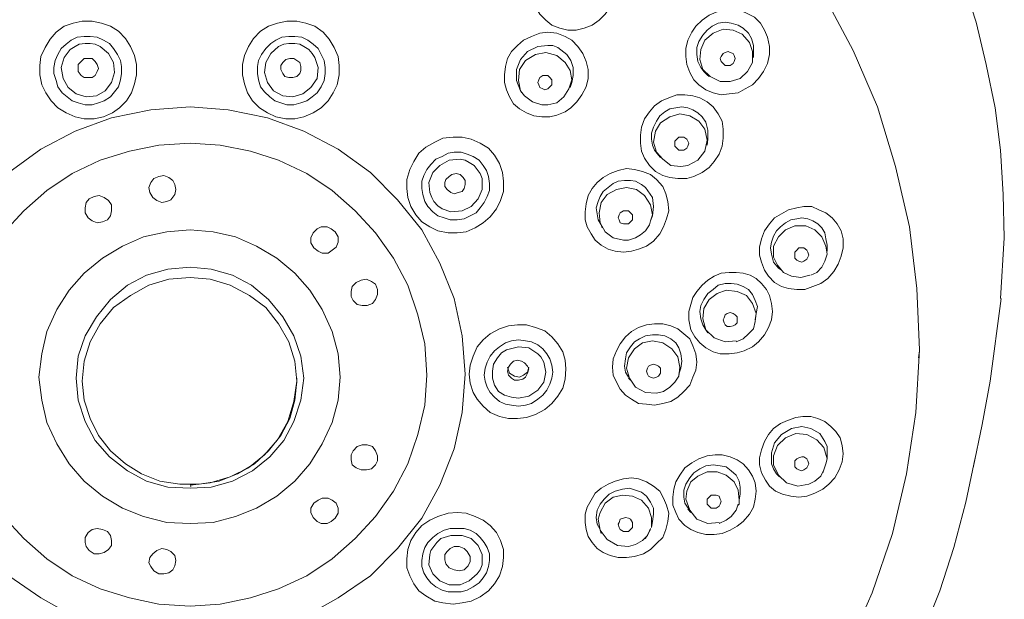
# Model space of a CAD drawing. Units: inches. Extents: x -153 to 1055, y -491 to 381.
# Drawn here: x 84 to 132, y 259 to 288 of the extents above; entities that cross this region are included whole.
import ezdxf

# ---------------------------------------------------------------- set-up
doc = ezdxf.new("R2010")
doc.units = ezdxf.units.IN
doc.header["$MEASUREMENT"] = 0
doc.layers.add('图层 1', color=7, linetype='Continuous')

msp = doc.modelspace()

# ---------------------------------------------------------------- linework, layer by layer
at = {"layer": '图层 1', "color": 7, "lineweight": 9}
for points in [[(128.068, 293.343), (129.005, 291.469), (129.795, 289.444), (130.439, 287.419), (130.931, 285.337), (131.375, 283.218), (131.626, 281.145), (131.768, 278.969), (131.82, 276.849)], [(111.735, 291.015), (111.338, 291.166), (110.941, 291.223), (110.553, 291.223), (110.155, 291.119), (109.805, 290.968), (109.464, 290.722), (109.171, 290.428), (108.972, 290.078), (108.774, 289.737), (108.67, 289.34), (108.67, 288.943), (108.722, 288.498), (108.868, 288.157), (109.067, 287.807), (109.365, 287.514), (109.663, 287.268)], [(109.663, 287.268), (110.051, 287.116), (110.449, 287.022), (110.846, 287.022), (111.243, 287.116), (111.636, 287.268), (111.981, 287.514), (112.275, 287.807), (112.521, 288.157), (112.672, 288.555), (112.767, 288.943), (112.767, 289.34), (112.72, 289.785), (112.573, 290.135), (112.322, 290.532), (112.076, 290.769), (111.735, 291.015)], [(122.987, 288.744), (124.416, 286.028), (125.603, 283.265), (126.488, 280.35), (127.179, 277.389), (127.529, 274.379), (127.671, 271.37), (127.482, 268.304), (127.032, 265.295), (126.346, 262.381), (125.352, 259.466), (124.122, 256.703)], [(119.187, 287.864), (118.842, 288.015), (118.445, 288.063), (118.052, 288.015), (117.706, 287.911), (117.361, 287.76), (117.016, 287.514), (116.722, 287.22), (116.524, 286.927), (116.325, 286.53), (116.226, 286.132), (116.226, 285.735), (116.273, 285.337), (116.42, 284.949), (116.618, 284.599), (116.864, 284.353), (117.21, 284.107)], [(117.21, 284.107), (117.555, 283.956), (117.953, 283.861), (118.345, 283.908), (118.79, 283.956), (119.135, 284.154), (119.481, 284.353), (119.779, 284.656), (120.025, 284.997), (120.224, 285.385), (120.318, 285.839), (120.318, 286.227), (120.224, 286.681), (120.072, 287.022), (119.878, 287.362), (119.58, 287.665), (119.187, 287.864)], [(89.233, 285.791), (89.034, 286.227), (88.788, 286.624), (88.438, 286.974), (88.05, 287.22), (87.605, 287.362), (87.156, 287.466), (86.664, 287.466), (86.224, 287.362), (85.779, 287.22), (85.382, 286.927), (85.088, 286.577), (84.842, 286.179), (84.644, 285.735), (84.591, 285.29), (84.591, 284.845), (84.691, 284.353)], [(99.15, 284.353), (99.245, 284.845), (99.245, 285.29), (99.197, 285.735), (98.999, 286.179), (98.753, 286.577), (98.459, 286.927), (98.062, 287.22), (97.617, 287.362), (97.172, 287.466), (96.685, 287.466), (96.235, 287.362), (95.795, 287.22), (95.398, 286.974), (95.053, 286.624), (94.807, 286.227), (94.608, 285.791)], [(119.533, 285.933), (119.533, 286.274), (119.433, 286.624), (119.287, 286.87), (119.036, 287.116), (118.79, 287.268), (118.445, 287.362), (118.151, 287.419), (117.801, 287.362), (117.508, 287.22), (117.262, 287.022), (117.063, 286.776), (116.864, 286.473), (116.77, 286.179), (116.77, 285.839), (116.817, 285.489), (116.964, 285.195)], [(110.6, 283.218), (110.893, 283.52), (111.139, 283.861), (111.338, 284.249), (111.442, 284.656), (111.442, 285.091), (111.338, 285.489), (111.187, 285.886), (110.941, 286.227), (110.647, 286.53), (110.307, 286.719), (109.909, 286.87), (109.464, 286.927), (109.067, 286.87), (108.67, 286.719), (108.282, 286.53), (107.983, 286.274)], [(119.334, 286.425), (118.989, 286.823), (118.544, 287.022), (118.052, 287.069), (117.555, 286.87), (117.158, 286.53), (116.964, 286.075), (116.916, 285.593), (117.063, 285.091)], [(88.537, 285.545), (88.391, 285.839), (88.192, 286.132), (87.993, 286.378), (87.7, 286.53), (87.402, 286.681), (87.057, 286.719), (86.763, 286.719), (86.413, 286.681), (86.12, 286.53), (85.874, 286.331), (85.628, 286.132), (85.476, 285.839), (85.334, 285.545), (85.278, 285.195), (85.278, 284.902), (85.382, 284.552)], [(98.506, 284.552), (98.554, 284.902), (98.554, 285.195), (98.506, 285.545), (98.36, 285.839), (98.213, 286.132), (97.967, 286.331), (97.721, 286.53), (97.418, 286.681), (97.078, 286.719), (96.784, 286.719), (96.434, 286.681), (96.141, 286.53), (95.895, 286.378), (95.649, 286.132), (95.45, 285.839), (95.299, 285.545)], [(117.063, 285.091), (117.408, 284.751), (117.905, 284.505), (118.397, 284.505), (118.889, 284.656), (119.239, 284.997), (119.481, 285.441), (119.481, 285.981), (119.334, 286.425)], [(88.192, 285.441), (87.946, 285.886), (87.549, 286.227), (87.303, 286.331), (87.057, 286.378), (86.81, 286.378), (86.517, 286.331), (86.318, 286.227), (86.072, 286.075), (85.921, 285.886), (85.779, 285.687), (85.628, 285.195), (85.727, 284.656)], [(98.166, 284.656), (98.213, 285.195), (98.062, 285.687), (97.92, 285.886), (97.768, 286.075), (97.522, 286.227), (97.324, 286.331), (97.078, 286.378), (96.784, 286.378), (96.534, 286.331), (96.283, 286.227), (95.895, 285.886), (95.649, 285.441)], [(107.983, 286.274), (107.685, 285.981), (107.487, 285.64), (107.392, 285.243), (107.34, 284.845), (107.34, 284.457), (107.439, 284.107), (107.591, 283.757), (107.785, 283.416), (108.083, 283.17), (108.423, 282.972), (108.774, 282.83), (109.171, 282.773), (109.559, 282.773), (109.909, 282.867), (110.307, 283.019), (110.6, 283.218)], [(110.401, 285.839), (109.956, 286.179), (109.71, 286.274), (109.464, 286.274), (108.972, 286.227), (108.476, 285.981), (108.13, 285.593), (107.931, 285.091), (107.931, 284.552), (108.13, 284.06)], [(110.307, 285.441), (109.909, 285.791), (109.365, 285.933), (108.868, 285.839), (108.376, 285.545), (108.083, 285.091), (108.036, 284.552), (108.13, 284.06)], [(118.293, 285.981), (118.397, 285.933), (118.544, 285.886), (118.596, 285.791), (118.643, 285.64), (118.596, 285.489), (118.544, 285.385), (118.397, 285.29), (118.293, 285.29), (118.151, 285.29), (118.052, 285.385), (117.953, 285.489), (117.905, 285.64), (117.953, 285.735), (118.052, 285.886), (118.151, 285.933), (118.293, 285.981), (118.293, 285.981)], [(119.533, 285.687), (119.533, 285.933)], [(84.691, 284.353), (84.89, 283.956), (85.136, 283.568), (85.476, 283.218), (85.874, 282.972), (86.318, 282.773), (86.763, 282.678), (87.255, 282.678), (87.7, 282.773), (88.145, 282.972), (88.49, 283.218), (88.836, 283.568), (89.082, 283.956), (89.233, 284.4), (89.328, 284.845), (89.328, 285.337), (89.233, 285.791)], [(85.382, 284.552), (85.476, 284.249), (85.675, 283.956), (85.921, 283.757), (86.167, 283.568), (86.47, 283.464), (86.81, 283.369), (87.156, 283.369), (87.454, 283.464), (87.747, 283.568), (88.05, 283.757), (88.244, 284.003), (88.438, 284.249), (88.537, 284.599), (88.59, 284.902), (88.59, 285.243), (88.537, 285.545)], [(87.454, 285.148), (87.402, 285.337), (87.303, 285.489), (87.156, 285.64), (86.962, 285.64), (86.763, 285.64), (86.612, 285.489), (86.47, 285.337), (86.47, 285.148)], [(94.608, 285.791), (94.513, 285.337), (94.513, 284.845), (94.608, 284.4), (94.759, 283.956), (95.005, 283.568), (95.351, 283.218), (95.743, 282.972), (96.141, 282.773), (96.633, 282.678), (97.078, 282.678), (97.522, 282.773), (97.967, 282.972), (98.36, 283.218), (98.705, 283.568), (98.951, 283.956), (99.15, 284.353)], [(95.299, 285.545), (95.251, 285.243), (95.251, 284.902), (95.299, 284.599), (95.398, 284.249), (95.597, 284.003), (95.847, 283.757), (96.089, 283.568), (96.387, 283.464), (96.685, 283.369), (97.03, 283.369), (97.371, 283.464), (97.664, 283.568), (97.92, 283.757), (98.166, 283.956), (98.36, 284.249), (98.506, 284.552)], [(97.324, 284.902), (97.371, 285.044), (97.371, 285.243), (97.324, 285.441), (97.172, 285.545), (97.03, 285.64), (96.832, 285.64), (96.633, 285.593), (96.481, 285.441)], [(110.647, 284.457), (110.699, 284.798), (110.699, 285.195), (110.6, 285.545), (110.401, 285.839)], [(85.727, 284.656), (85.973, 284.211), (86.366, 283.908), (86.858, 283.757), (87.359, 283.814), (87.795, 284.06), (88.097, 284.457), (88.244, 284.949), (88.192, 285.441)], [(86.47, 285.148), (86.47, 284.997), (86.612, 284.798), (86.763, 284.703), (86.962, 284.703), (87.156, 284.703), (87.303, 284.798), (87.402, 284.997), (87.454, 285.148)], [(95.649, 285.441), (95.597, 284.949), (95.743, 284.457), (96.037, 284.06), (96.481, 283.814), (96.978, 283.757), (97.475, 283.908), (97.868, 284.211), (98.166, 284.656)], [(96.481, 285.441), (96.387, 285.29), (96.387, 285.091), (96.481, 284.902), (96.586, 284.751), (96.784, 284.703), (96.978, 284.703), (97.172, 284.751), (97.324, 284.902)], [(109.464, 283.369), (109.909, 283.464), (110.25, 283.757), (110.501, 284.154), (110.647, 284.599), (110.553, 285.044)], [(110.307, 285.441), (110.553, 285.044)], [(116.964, 285.195), (117.11, 284.997), (117.262, 284.845)], [(109.318, 284.798), (109.464, 284.798), (109.559, 284.703), (109.663, 284.599), (109.663, 284.457), (109.663, 284.353), (109.559, 284.249), (109.464, 284.154), (109.318, 284.107), (109.218, 284.154), (109.067, 284.211), (109.02, 284.353), (108.972, 284.457), (109.02, 284.599), (109.067, 284.703), (109.218, 284.798), (109.318, 284.798), (109.318, 284.798)], [(109.365, 284.798), (109.218, 284.798)], [(117.262, 284.845), (117.361, 284.751)], [(108.329, 283.814), (108.13, 284.06)], [(108.13, 284.06), (108.177, 283.956)], [(110.553, 284.211), (110.647, 284.457)], [(109.171, 283.369), (108.722, 283.52), (108.329, 283.814)], [(117.555, 283.265), (117.262, 283.52), (116.916, 283.71), (116.571, 283.814), (116.174, 283.861), (115.781, 283.861), (115.388, 283.71), (115.038, 283.568), (114.693, 283.322), (114.451, 283.019), (114.205, 282.678), (114.054, 282.281), (114.007, 281.883), (114.007, 281.486), (114.054, 281.098), (114.205, 280.748), (114.451, 280.398)], [(105.419, 270.178), (105.272, 272.061), (104.875, 273.887), (104.184, 275.61), (103.295, 277.247), (102.112, 278.723), (100.778, 280.057), (99.197, 281.193), (97.522, 282.082), (95.743, 282.726), (93.818, 283.123), (91.944, 283.265), (90.018, 283.123), (88.097, 282.726), (86.318, 282.082), (84.644, 281.193), (83.063, 280.057), (81.729, 278.723), (80.546, 277.247), (79.657, 275.61), (78.966, 273.887), (78.568, 272.061), (78.422, 270.178)], [(109.171, 283.369), (109.464, 283.369)], [(114.451, 280.398), (114.745, 280.104), (115.09, 279.906), (115.435, 279.811), (115.828, 279.764), (116.273, 279.764), (116.618, 279.858), (117.016, 280.057), (117.361, 280.303), (117.607, 280.596), (117.853, 280.947), (118, 281.344), (118.052, 281.732), (118.052, 282.177), (118, 282.574), (117.801, 282.924), (117.555, 283.265)], [(117.21, 282.527), (117.016, 282.773), (116.817, 282.972), (116.571, 283.123), (116.325, 283.218), (116.032, 283.265), (115.729, 283.218), (115.435, 283.17), (115.189, 283.019), (114.943, 282.83), (114.792, 282.574), (114.645, 282.281), (114.546, 281.987), (114.546, 281.685), (114.593, 281.391), (114.693, 281.145), (114.891, 280.899)], [(117.158, 282.177), (116.864, 282.574), (116.42, 282.83), (115.927, 282.924), (115.435, 282.773), (114.991, 282.48), (114.745, 282.082), (114.645, 281.543), (114.792, 281.051)], [(116.325, 280.398), (116.817, 280.653), (117.158, 281.098), (117.262, 281.637), (117.158, 282.177)], [(117.309, 281.685), (117.309, 282.129), (117.21, 282.527)], [(106.304, 277.587), (106.649, 277.881), (106.947, 278.278), (107.146, 278.675), (107.288, 279.12), (107.288, 279.622), (107.241, 280.057), (107.094, 280.502), (106.848, 280.899), (106.555, 281.24), (106.152, 281.486), (105.712, 281.685), (105.272, 281.789), (104.823, 281.789), (104.331, 281.732), (103.938, 281.543), (103.493, 281.297)], [(116.032, 281.789), (116.126, 281.789), (116.273, 281.685), (116.325, 281.59), (116.372, 281.486), (116.325, 281.344), (116.273, 281.24), (116.126, 281.145), (116.032, 281.145), (115.88, 281.145), (115.781, 281.24), (115.681, 281.344), (115.681, 281.439), (115.681, 281.59), (115.781, 281.685), (115.88, 281.789), (116.032, 281.789), (116.032, 281.789)], [(115.975, 281.789), (115.88, 281.789)], [(117.262, 281.391), (117.309, 281.685)], [(103.541, 270.131), (103.441, 271.664), (103.096, 273.092), (102.604, 274.531), (101.913, 275.856), (101.024, 277.095), (100.039, 278.183), (98.904, 279.168), (97.664, 280.01), (96.283, 280.653), (94.901, 281.098), (93.425, 281.391), (91.944, 281.486), (90.416, 281.391), (88.982, 281.098), (87.549, 280.653), (86.167, 280.01), (84.937, 279.168), (83.801, 278.183), (82.812, 277.095)], [(103.493, 281.297), (103.148, 281.003), (102.897, 280.596), (102.703, 280.208), (102.557, 279.707), (102.557, 279.272), (102.604, 278.827), (102.755, 278.382), (102.997, 277.985), (103.295, 277.635), (103.683, 277.389), (104.085, 277.19), (104.582, 277.095), (105.022, 277.095), (105.466, 277.142), (105.906, 277.341), (106.304, 277.587)], [(103.985, 280.701), (103.739, 280.454), (103.541, 280.208), (103.389, 279.906), (103.295, 279.622), (103.295, 279.272), (103.342, 278.969), (103.441, 278.628), (103.593, 278.382), (103.839, 278.136), (104.085, 277.937), (104.383, 277.833), (104.676, 277.739), (105.022, 277.739), (105.367, 277.786), (105.66, 277.937), (105.958, 278.079)], [(105.958, 278.079), (106.152, 278.325), (106.351, 278.581), (106.503, 278.874), (106.602, 279.168), (106.602, 279.518), (106.555, 279.858), (106.455, 280.152), (106.304, 280.398), (106.11, 280.653), (105.812, 280.842), (105.514, 280.947), (105.22, 281.051), (104.875, 281.051), (104.582, 281.003), (104.284, 280.842), (103.985, 280.701)], [(105.712, 278.382), (106.058, 278.77), (106.257, 279.215), (106.257, 279.518), (106.257, 279.764), (106.152, 280.01), (106.01, 280.208), (105.859, 280.398), (105.613, 280.549), (105.419, 280.653), (105.168, 280.701), (104.629, 280.653), (104.184, 280.398)], [(114.792, 281.051), (115.09, 280.701), (115.483, 280.398), (115.975, 280.35)], [(114.891, 280.899), (114.991, 280.795)], [(104.184, 280.398), (103.839, 280.057), (103.64, 279.565), (103.683, 279.073), (103.787, 278.827), (103.891, 278.628), (104.085, 278.429), (104.284, 278.278), (104.724, 278.136), (105.272, 278.183), (105.712, 278.382)], [(113.902, 276.3), (114.3, 276.452), (114.645, 276.698), (114.943, 277.048), (115.137, 277.389), (115.284, 277.786), (115.388, 278.183), (115.341, 278.628), (115.237, 279.016), (115.09, 279.366), (114.792, 279.707), (114.499, 279.962), (114.101, 280.104), (113.708, 280.208), (113.316, 280.256), (112.918, 280.152), (112.521, 280.01)], [(115.975, 280.35), (116.325, 280.398)], [(91.206, 279.461), (91.107, 279.66), (90.908, 279.811), (90.662, 279.906), (90.416, 279.858), (90.17, 279.764), (90.018, 279.565), (89.919, 279.319), (89.971, 279.073)], [(104.771, 279.962), (104.629, 279.858), (104.478, 279.707), (104.43, 279.565), (104.43, 279.366), (104.53, 279.215), (104.724, 279.073), (104.875, 279.016), (105.074, 279.073)], [(105.074, 279.073), (105.272, 279.12), (105.367, 279.272), (105.419, 279.461), (105.419, 279.66), (105.32, 279.811), (105.168, 279.962), (104.974, 280.01), (104.771, 279.962)], [(112.521, 280.01), (112.175, 279.811), (111.877, 279.565), (111.636, 279.272), (111.442, 278.922), (111.338, 278.524), (111.291, 278.136), (111.291, 277.739), (111.385, 277.389), (111.584, 277.048), (111.783, 276.745), (112.076, 276.499), (112.426, 276.3), (112.767, 276.206), (113.164, 276.158), (113.557, 276.206), (113.902, 276.3)], [(89.971, 279.073), (90.122, 278.827), (90.316, 278.675), (90.567, 278.581), (90.813, 278.628), (91.003, 278.723), (91.206, 278.969), (91.253, 279.215), (91.206, 279.461)], [(114.593, 278.827), (114.253, 279.319), (114.054, 279.461), (113.76, 279.622), (113.514, 279.66), (113.216, 279.66), (112.918, 279.622), (112.672, 279.518), (112.426, 279.319), (112.175, 279.12), (112.029, 278.874), (111.934, 278.628), (111.83, 278.325), (111.877, 278.032), (111.934, 277.739), (112.076, 277.493)], [(114.499, 278.477), (114.205, 278.922), (113.808, 279.215), (113.316, 279.319), (112.824, 279.215), (112.374, 278.969), (112.076, 278.581), (111.981, 278.079), (112.029, 277.587)], [(88.097, 278.477), (87.946, 278.675), (87.747, 278.827), (87.501, 278.922), (87.255, 278.874), (87.009, 278.77), (86.858, 278.581), (86.81, 278.325), (86.81, 278.079)], [(114.593, 277.937), (114.645, 278.382), (114.593, 278.827)], [(86.81, 278.079), (86.962, 277.833), (87.156, 277.691), (87.402, 277.587), (87.653, 277.635), (87.899, 277.739), (88.05, 277.937), (88.097, 278.183), (88.097, 278.477)], [(114.499, 278.477), (114.593, 277.985), (114.499, 277.691)], [(123.384, 277.833), (123.086, 278.079), (122.741, 278.231), (122.391, 278.382), (121.998, 278.382), (121.652, 278.325), (121.26, 278.231), (120.914, 278.032), (120.569, 277.833), (120.318, 277.54), (120.072, 277.19), (119.926, 276.802), (119.826, 276.404), (119.826, 276.007), (119.926, 275.666), (120.072, 275.269), (120.271, 274.976)], [(113.264, 278.183), (113.41, 278.183), (113.514, 278.079), (113.609, 277.985), (113.609, 277.833), (113.609, 277.739), (113.514, 277.635), (113.41, 277.54), (113.264, 277.54), (113.164, 277.54), (113.013, 277.587), (112.966, 277.739), (112.918, 277.833), (112.966, 277.985), (113.013, 278.079), (113.164, 278.183), (113.264, 278.183), (113.264, 278.183)], [(114.499, 277.691), (114.593, 277.937)], [(120.271, 274.976), (120.569, 274.673), (120.914, 274.474), (121.26, 274.379), (121.652, 274.332), (122.05, 274.332), (122.438, 274.474), (122.835, 274.625), (123.185, 274.871), (123.479, 275.212), (123.677, 275.562), (123.824, 275.96), (123.924, 276.357), (123.924, 276.802), (123.824, 277.19), (123.63, 277.54), (123.384, 277.833)], [(123.138, 276.499), (123.086, 276.802), (123.034, 277.095), (122.883, 277.341), (122.693, 277.54), (122.438, 277.691), (122.192, 277.786), (121.898, 277.833), (121.652, 277.786), (121.359, 277.739), (121.113, 277.587), (120.862, 277.389), (120.668, 277.19), (120.517, 276.944), (120.422, 276.65), (120.37, 276.357), (120.422, 276.054)], [(98.166, 277.294), (97.967, 277.095), (97.868, 276.849), (97.868, 276.603), (98.014, 276.357), (98.213, 276.206), (98.412, 276.111), (98.705, 276.111), (98.904, 276.253)], [(98.904, 276.253), (99.103, 276.404), (99.197, 276.65), (99.197, 276.896), (99.055, 277.142), (98.857, 277.294), (98.658, 277.389), (98.36, 277.389), (98.166, 277.294)], [(112.029, 277.587), (112.275, 277.142), (112.672, 276.849), (113.164, 276.745)], [(112.076, 277.493), (112.133, 277.341)], [(113.41, 276.745), (113.76, 276.849), (114.007, 277.001), (114.253, 277.19), (114.451, 277.493)], [(114.499, 277.691), (114.451, 277.493)], [(123.086, 276.452), (122.883, 276.896), (122.542, 277.247), (122.097, 277.445), (121.558, 277.445), (121.113, 277.247), (120.763, 276.896), (120.517, 276.452), (120.517, 275.912)], [(99.297, 270.036), (99.197, 271.171), (98.904, 272.26), (98.412, 273.338), (97.816, 274.285), (97.078, 275.117), (96.188, 275.856), (95.204, 276.452), (94.168, 276.896), (93.08, 277.142), (91.944, 277.247), (90.813, 277.142), (89.673, 276.896), (88.637, 276.452), (87.653, 275.856), (86.763, 275.117), (86.025, 274.285), (85.429, 273.338), (84.937, 272.26), (84.691, 271.171), (84.544, 270.036)], [(131.626, 273.887), (131.82, 276.849)], [(113.164, 276.745), (113.41, 276.745)], [(121.898, 276.357), (121.998, 276.357), (122.145, 276.253), (122.192, 276.158), (122.249, 276.007), (122.192, 275.912), (122.145, 275.808), (121.998, 275.714), (121.898, 275.666), (121.752, 275.714), (121.652, 275.761), (121.558, 275.856), (121.558, 276.007), (121.558, 276.158), (121.652, 276.253), (121.752, 276.357), (121.898, 276.357), (121.898, 276.357)], [(123.086, 276.452), (123.138, 276.054)], [(123.138, 276.206), (123.138, 276.499)], [(120.422, 276.054), (120.517, 275.666), (120.763, 275.363)], [(120.517, 275.912), (120.716, 275.515), (121.009, 275.165), (121.406, 274.976), (121.851, 274.919), (122.296, 275.023)], [(122.343, 275.023), (122.637, 275.165), (122.883, 275.42), (123.034, 275.714), (123.138, 276.054)], [(97.522, 269.989), (97.371, 271.067), (97.03, 272.061), (96.481, 272.988), (95.795, 273.831), (94.958, 274.531), (94.016, 275.023), (92.98, 275.316), (91.944, 275.42), (90.861, 275.316), (89.82, 275.023), (88.883, 274.531), (88.05, 273.831), (87.359, 272.988), (86.81, 272.061), (86.47, 271.067), (86.366, 269.989)], [(120.763, 275.363), (120.914, 275.269)], [(97.172, 269.837), (97.078, 270.821), (96.784, 271.758), (96.283, 272.648), (95.649, 273.443), (94.854, 274.029), (93.917, 274.531), (92.933, 274.824), (91.944, 274.919), (90.908, 274.824), (89.919, 274.531), (89.034, 274.029), (88.192, 273.443), (87.549, 272.648), (87.057, 271.758), (86.763, 270.821), (86.664, 269.837)], [(120.318, 274.029), (120.172, 274.332), (119.926, 274.625), (119.675, 274.871), (119.381, 275.023), (119.036, 275.117), (118.691, 275.165), (118.345, 275.165), (117.953, 275.117), (117.607, 274.976), (117.309, 274.777), (117.016, 274.531), (116.77, 274.228), (116.571, 273.935), (116.472, 273.594), (116.372, 273.244), (116.372, 272.846)], [(100.087, 274.673), (99.888, 274.474), (99.841, 274.228), (99.841, 273.982), (99.935, 273.783), (100.134, 273.594), (100.38, 273.537), (100.626, 273.537), (100.877, 273.641)], [(100.877, 273.641), (101.024, 273.831), (101.123, 274.077), (101.123, 274.332), (101.024, 274.578), (100.825, 274.72), (100.579, 274.824), (100.333, 274.777), (100.087, 274.673)], [(119.732, 273.49), (119.627, 273.783), (119.481, 274.077), (119.287, 274.332), (119.036, 274.474), (118.743, 274.578), (118.445, 274.625), (118.151, 274.625), (117.801, 274.531), (117.555, 274.332), (117.309, 274.133), (117.11, 273.831), (116.964, 273.537), (116.916, 273.244), (116.964, 272.894), (117.063, 272.6), (117.21, 272.354)], [(116.472, 272.354), (116.67, 272.004), (116.916, 271.711), (117.21, 271.465), (117.555, 271.266), (117.905, 271.171), (118.345, 271.171), (118.743, 271.219), (119.088, 271.313), (119.481, 271.512), (119.779, 271.758), (120.072, 272.108), (120.271, 272.458), (120.422, 272.846), (120.47, 273.244), (120.422, 273.641), (120.318, 274.029)], [(119.675, 273.149), (119.481, 273.641), (119.187, 274.029), (118.743, 274.228), (118.199, 274.285), (117.754, 274.133), (117.361, 273.831), (117.11, 273.395), (117.063, 272.894)], [(130.292, 265.588), (130.732, 267.718), (131.129, 269.837), (131.674, 273.887)], [(119.675, 273.149), (119.732, 273.49)], [(118.397, 273.197), (118.544, 273.149), (118.643, 273.092), (118.743, 272.988), (118.743, 272.846), (118.743, 272.695), (118.643, 272.6), (118.544, 272.553), (118.397, 272.506), (118.246, 272.506), (118.151, 272.6), (118.099, 272.695), (118.052, 272.846), (118.099, 272.941), (118.151, 273.092), (118.246, 273.149), (118.397, 273.197), (118.397, 273.197)], [(119.675, 273.149), (119.627, 272.752)], [(119.627, 272.846), (119.675, 273.149)], [(107.983, 272.6), (107.539, 272.553), (107.094, 272.402), (106.649, 272.156), (106.304, 271.862), (106.01, 271.512), (105.812, 271.067), (105.66, 270.623), (105.613, 270.178)], [(110.354, 270.433), (110.307, 270.869), (110.202, 271.266), (109.956, 271.664), (109.663, 272.004), (109.318, 272.307), (108.868, 272.458), (108.423, 272.6), (107.983, 272.6)], [(116.77, 270.774), (116.722, 271.171), (116.571, 271.559), (116.42, 271.91), (116.126, 272.156), (115.828, 272.402), (115.483, 272.553), (115.09, 272.648), (114.693, 272.648), (114.3, 272.6), (113.902, 272.458), (113.557, 272.26), (113.264, 272.004), (113.013, 271.664), (112.824, 271.313), (112.672, 270.925), (112.625, 270.528)], [(116.372, 272.846), (116.472, 272.354)], [(117.063, 272.894), (117.21, 272.354), (117.607, 271.957), (118.151, 271.758), (118.691, 271.805)], [(118.691, 271.758), (119.036, 271.91), (119.287, 272.156), (119.533, 272.402), (119.627, 272.752)], [(116.032, 270.821), (115.975, 271.171), (115.88, 271.465), (115.729, 271.711), (115.483, 271.91), (115.189, 272.061), (114.891, 272.108), (114.593, 272.108), (114.253, 272.061), (113.954, 271.91), (113.708, 271.758), (113.514, 271.512), (113.316, 271.219), (113.264, 270.925), (113.216, 270.575), (113.264, 270.282), (113.41, 270.036)], [(117.21, 272.354), (117.309, 272.203)], [(108.036, 271.862), (107.685, 271.805), (107.392, 271.711), (107.094, 271.512), (106.848, 271.313), (106.649, 271.067), (106.503, 270.774), (106.403, 270.471), (106.351, 270.131)], [(108.036, 271.512), (107.439, 271.37), (107.193, 271.219), (106.995, 270.973)], [(109.71, 270.282), (109.663, 270.623), (109.559, 270.925), (109.417, 271.171), (109.218, 271.418), (108.972, 271.616), (108.67, 271.758), (108.376, 271.805), (108.036, 271.862)], [(108.036, 268.995), (108.528, 269.099), (108.972, 269.392), (109.266, 269.78), (109.318, 270.036), (109.365, 270.282), (109.318, 270.528), (109.266, 270.774), (109.119, 271.02), (108.972, 271.171), (108.528, 271.465), (108.036, 271.512)], [(115.927, 270.528), (115.828, 271.02), (115.535, 271.418), (115.09, 271.711), (114.593, 271.805), (114.101, 271.711), (113.708, 271.418), (113.41, 270.973), (113.316, 270.471)], [(127.623, 270.973), (127.671, 271.313)], [(106.995, 270.973), (106.801, 270.67), (106.749, 270.329), (106.749, 269.989), (106.848, 269.639), (107.047, 269.336), (107.34, 269.146), (107.685, 269.052), (108.036, 268.995)], [(108.177, 270.821), (107.983, 270.869), (107.785, 270.821), (107.638, 270.67), (107.539, 270.528), (107.487, 270.329), (107.539, 270.131), (107.685, 269.989), (107.837, 269.885)], [(107.487, 270.528), (107.539, 270.377), (107.591, 270.235), (107.837, 270.083)], [(107.837, 269.885), (108.036, 269.885), (108.234, 269.932), (108.376, 270.036), (108.476, 270.235), (108.528, 270.433), (108.476, 270.575), (108.329, 270.727), (108.177, 270.821)], [(107.837, 270.083), (108.083, 270.036), (108.282, 270.131), (108.476, 270.282), (108.528, 270.528)], [(112.625, 270.528), (112.672, 270.131), (112.824, 269.78), (113.013, 269.44), (113.264, 269.146), (113.557, 268.948), (113.902, 268.749), (114.3, 268.702), (114.693, 268.654), (115.09, 268.749), (115.483, 268.844), (115.828, 269.052), (116.126, 269.336), (116.42, 269.639), (116.571, 270.036), (116.722, 270.377), (116.77, 270.774)], [(114.645, 270.67), (114.792, 270.623), (114.891, 270.575), (114.991, 270.471), (114.991, 270.329), (114.991, 270.235), (114.891, 270.083), (114.792, 270.036), (114.645, 269.989), (114.499, 270.036), (114.399, 270.083), (114.347, 270.178), (114.3, 270.329), (114.347, 270.471), (114.399, 270.575), (114.499, 270.623), (114.645, 270.67), (114.645, 270.67)], [(115.927, 270.528), (115.88, 270.083)], [(115.975, 270.471), (116.032, 270.821)], [(78.422, 270.178), (78.568, 268.304), (78.966, 266.525), (79.657, 264.746), (80.546, 263.119), (81.729, 261.642), (83.063, 260.299), (84.644, 259.22), (86.318, 258.283), (88.097, 257.64), (90.018, 257.242), (91.944, 257.148), (93.818, 257.242), (95.743, 257.64), (97.522, 258.283), (99.197, 259.22), (100.778, 260.299), (102.112, 261.642), (103.295, 263.119), (104.184, 264.746), (104.875, 266.525), (105.272, 268.304), (105.419, 270.178)], [(82.812, 263.213), (83.801, 262.135), (84.937, 261.141), (86.167, 260.299), (87.549, 259.665), (88.982, 259.22), (90.416, 258.917), (91.944, 258.823), (93.425, 258.917), (94.901, 259.22), (96.283, 259.665), (97.664, 260.299), (98.904, 261.141), (100.039, 262.135), (101.024, 263.213), (101.913, 264.453), (102.604, 265.787), (103.096, 267.216), (103.441, 268.654), (103.541, 270.131)], [(84.544, 270.036), (84.691, 268.9), (84.937, 267.812), (85.429, 266.771), (86.025, 265.787), (86.763, 264.945), (87.653, 264.207), (88.637, 263.611), (89.673, 263.213), (90.813, 262.92), (91.944, 262.873), (93.08, 262.92), (94.168, 263.213), (95.204, 263.611), (96.188, 264.207), (97.078, 264.945), (97.816, 265.787), (98.412, 266.771), (98.904, 267.812), (99.197, 268.9), (99.297, 270.036)], [(105.613, 270.178), (105.66, 269.743), (105.812, 269.288), (106.01, 268.948), (106.304, 268.607), (106.649, 268.304), (107.094, 268.106), (107.539, 268.011), (107.983, 268.011)], [(106.351, 270.131), (106.403, 269.837), (106.503, 269.534), (106.649, 269.288), (106.848, 269.052), (107.094, 268.844), (107.392, 268.702), (107.685, 268.654), (108.036, 268.607)], [(107.983, 268.011), (108.423, 268.058), (108.868, 268.2), (109.318, 268.446), (109.663, 268.749), (109.956, 269.099), (110.202, 269.487), (110.307, 269.932), (110.354, 270.433)], [(108.036, 268.607), (108.376, 268.654), (108.67, 268.749), (108.972, 268.948), (109.218, 269.146), (109.417, 269.392), (109.559, 269.686), (109.663, 269.989), (109.71, 270.282)], [(113.316, 270.471), (113.458, 269.989), (113.76, 269.534), (114.253, 269.288), (114.792, 269.241)], [(114.792, 269.241), (115.137, 269.336), (115.435, 269.534), (115.681, 269.78), (115.88, 270.083)], [(115.88, 270.178), (115.975, 270.471)], [(86.366, 269.989), (86.47, 268.9), (86.81, 267.86), (87.303, 266.923), (87.993, 266.128), (88.883, 265.437), (89.82, 264.945), (90.861, 264.652), (91.944, 264.595)], [(86.664, 269.837), (86.763, 268.9), (87.057, 268.011), (87.454, 267.169), (88.05, 266.431), (88.788, 265.787), (89.574, 265.295), (90.463, 264.945), (91.452, 264.794), (92.384, 264.794), (93.378, 264.945), (94.262, 265.295), (95.105, 265.787), (95.795, 266.431), (96.387, 267.169), (96.832, 268.011), (97.078, 268.9), (97.172, 269.837)], [(91.944, 264.595), (92.98, 264.652), (94.016, 264.945), (95.005, 265.437), (95.847, 266.128), (96.534, 266.923), (97.03, 267.86), (97.371, 268.9), (97.522, 269.989)], [(91.944, 264.746), (92.933, 264.85), (93.917, 265.144), (94.807, 265.588), (95.597, 266.232), (96.235, 266.97), (96.727, 267.86), (97.03, 268.844), (97.172, 269.837)], [(97.172, 269.743), (97.172, 269.989)], [(113.41, 269.989), (113.514, 269.885)], [(123.777, 267.065), (123.573, 267.367), (123.327, 267.613), (123.034, 267.86), (122.693, 268.011), (122.343, 268.106), (121.946, 268.106), (121.605, 268.058), (121.208, 267.907), (120.862, 267.765), (120.517, 267.519), (120.271, 267.216), (120.072, 266.875), (119.926, 266.478), (119.826, 266.081), (119.826, 265.74), (119.926, 265.342)], [(123.138, 266.383), (123.138, 266.629), (123.034, 266.875), (122.788, 267.273), (122.343, 267.519), (121.898, 267.613), (121.406, 267.519), (120.914, 267.216), (120.569, 266.819), (120.422, 266.327)], [(123.138, 266.033), (122.987, 266.582), (122.637, 266.97), (122.145, 267.216), (121.605, 267.273), (121.113, 267.065), (120.716, 266.677), (120.517, 266.175)], [(100.877, 266.629), (100.626, 266.724), (100.38, 266.724), (100.134, 266.629), (99.935, 266.431), (99.841, 266.232), (99.841, 265.986), (99.888, 265.74), (100.087, 265.588)], [(119.926, 265.342), (120.119, 264.992), (120.318, 264.699), (120.616, 264.453), (120.962, 264.302), (121.359, 264.207), (121.752, 264.16), (122.145, 264.207), (122.542, 264.358), (122.939, 264.548), (123.233, 264.794), (123.526, 265.096), (123.725, 265.494), (123.876, 265.882), (123.924, 266.279), (123.876, 266.677), (123.777, 267.065)], [(100.087, 265.588), (100.333, 265.494), (100.579, 265.494), (100.825, 265.541), (101.024, 265.74), (101.123, 265.929), (101.123, 266.175), (101.024, 266.431), (100.877, 266.629)], [(119.675, 264.453), (119.627, 264.85), (119.481, 265.191), (119.287, 265.494), (119.036, 265.787), (118.743, 265.986), (118.397, 266.128), (118, 266.232), (117.654, 266.232), (117.262, 266.175), (116.864, 266.033), (116.524, 265.834), (116.174, 265.588), (115.927, 265.238), (115.729, 264.898), (115.634, 264.548), (115.582, 264.16)], [(120.422, 266.327), (120.422, 265.787), (120.517, 265.541), (120.668, 265.295)], [(120.517, 265.74), (120.517, 266.175)], [(123.138, 266.033), (123.138, 266.383)], [(118.889, 264.302), (118.889, 264.652), (118.842, 264.945), (118.691, 265.238), (118.445, 265.437), (118.199, 265.636), (117.905, 265.683), (117.555, 265.74), (117.21, 265.683), (116.916, 265.541), (116.618, 265.342), (116.42, 265.096), (116.226, 264.794), (116.126, 264.5), (116.126, 264.16), (116.174, 263.857), (116.372, 263.563)], [(120.517, 265.74), (120.763, 265.238), (121.16, 264.85), (121.705, 264.699), (122.249, 264.794)], [(121.898, 266.128), (121.998, 266.128), (122.145, 266.033), (122.192, 265.929), (122.249, 265.787), (122.192, 265.683), (122.145, 265.588), (121.998, 265.494), (121.898, 265.437), (121.752, 265.494), (121.652, 265.541), (121.558, 265.636), (121.558, 265.787), (121.558, 265.929), (121.652, 266.033), (121.752, 266.081), (121.898, 266.128), (121.898, 266.128)], [(122.249, 264.794), (122.542, 264.945), (122.835, 265.191), (122.987, 265.494), (123.086, 265.787)], [(123.086, 265.787), (122.939, 265.342)], [(123.138, 266.033), (123.086, 265.787)], [(123.138, 249.691), (124.515, 251.517), (125.703, 253.438), (126.838, 255.416), (127.822, 257.441), (128.664, 259.561), (129.355, 261.69), (129.942, 263.914), (130.387, 266.081)], [(118.842, 264.008), (118.79, 264.5), (118.596, 264.898), (118.199, 265.238), (117.754, 265.39), (117.262, 265.39), (116.817, 265.191), (116.472, 264.898), (116.273, 264.453)], [(120.668, 265.295), (120.81, 265.144)], [(113.902, 265.049), (113.557, 265.096), (113.164, 265.049), (112.767, 264.945), (112.426, 264.794), (112.076, 264.595), (111.783, 264.358), (111.584, 264.008), (111.385, 263.658), (111.291, 263.317), (111.291, 262.92), (111.338, 262.579), (111.442, 262.229), (111.636, 261.936), (111.877, 261.642), (112.175, 261.444), (112.521, 261.292)], [(112.521, 261.292), (112.918, 261.198), (113.316, 261.198), (113.708, 261.245), (114.148, 261.387), (114.499, 261.586), (114.792, 261.888), (115.09, 262.182), (115.237, 262.579), (115.341, 262.967), (115.388, 263.365), (115.284, 263.762), (115.137, 264.112), (114.943, 264.453), (114.645, 264.699), (114.3, 264.898), (113.902, 265.049)], [(91.996, 264.699), (91.944, 264.699)], [(114.593, 262.967), (114.645, 263.317), (114.645, 263.611), (114.499, 263.914), (114.3, 264.207), (114.054, 264.406), (113.76, 264.5), (113.458, 264.595), (113.117, 264.548), (112.767, 264.453), (112.474, 264.302), (112.228, 264.065), (112.029, 263.809), (111.877, 263.516), (111.83, 263.166), (111.877, 262.825), (112.029, 262.579)], [(114.546, 262.674), (114.546, 263.166), (114.399, 263.611), (114.054, 264.008), (113.609, 264.207), (113.117, 264.254), (112.672, 264.16), (112.275, 263.857), (112.029, 263.412)], [(115.582, 264.16), (115.582, 263.762), (115.729, 263.412), (115.88, 263.071), (116.174, 262.769), (116.472, 262.579), (116.817, 262.428), (117.21, 262.333), (117.607, 262.333), (118, 262.381), (118.397, 262.532), (118.743, 262.731), (119.036, 262.967), (119.334, 263.317), (119.533, 263.658), (119.627, 264.065), (119.675, 264.453)], [(116.226, 264.065), (116.273, 264.453)], [(117.607, 264.254), (117.706, 264.254), (117.853, 264.207), (117.905, 264.065), (117.953, 263.961), (117.905, 263.809), (117.853, 263.715), (117.706, 263.611), (117.607, 263.611), (117.46, 263.611), (117.361, 263.715), (117.262, 263.809), (117.262, 263.961), (117.262, 264.065), (117.361, 264.16), (117.46, 264.254), (117.607, 264.254), (117.607, 264.254)], [(118.842, 264.008), (118.889, 264.302)], [(98.904, 264.008), (98.705, 264.112), (98.412, 264.112), (98.213, 264.008), (98.014, 263.857), (97.868, 263.611), (97.868, 263.412), (97.967, 263.166), (98.166, 262.967)], [(98.166, 262.967), (98.36, 262.873), (98.658, 262.873), (98.857, 262.967), (99.055, 263.119), (99.197, 263.365), (99.197, 263.611), (99.103, 263.857), (98.904, 264.008)], [(116.226, 264.065), (116.42, 263.516), (116.77, 263.071), (117.309, 262.873), (117.853, 262.92)], [(117.853, 262.873), (118.199, 263.024), (118.445, 263.213), (118.691, 263.516), (118.79, 263.809)], [(118.842, 263.809), (118.79, 263.762)], [(118.842, 264.008), (118.842, 263.809)], [(106.304, 263.024), (105.906, 263.213), (105.466, 263.365), (105.022, 263.412), (104.582, 263.365), (104.085, 263.213), (103.683, 263.024), (103.295, 262.769), (102.997, 262.428), (102.755, 262.03), (102.604, 261.586), (102.557, 261.141), (102.557, 260.696), (102.703, 260.299), (102.897, 259.911), (103.148, 259.561), (103.493, 259.315)], [(111.934, 263.071), (112.029, 263.412)], [(116.325, 263.563), (116.472, 263.412)], [(103.493, 259.315), (103.938, 259.069), (104.331, 258.974), (104.823, 258.917), (105.272, 258.974), (105.712, 259.069), (106.152, 259.267), (106.555, 259.561), (106.848, 259.911), (107.094, 260.299), (107.241, 260.753), (107.288, 261.198), (107.288, 261.586), (107.146, 262.03), (106.947, 262.428), (106.649, 262.769), (106.304, 263.024)], [(111.934, 263.071), (112.029, 262.532), (112.374, 262.087), (112.871, 261.784), (113.41, 261.737)], [(113.264, 263.166), (113.41, 263.119), (113.514, 263.071), (113.609, 262.92), (113.609, 262.825), (113.609, 262.674), (113.514, 262.579), (113.41, 262.475), (113.264, 262.475), (113.164, 262.475), (113.013, 262.579), (112.966, 262.674), (112.918, 262.825), (112.966, 262.92), (113.013, 263.071), (113.164, 263.119), (113.264, 263.166), (113.264, 263.166)], [(114.546, 262.674), (114.593, 262.967)], [(88.097, 261.784), (88.097, 262.03), (88.05, 262.276), (87.899, 262.475), (87.653, 262.579), (87.402, 262.627), (87.156, 262.579), (86.962, 262.428), (86.81, 262.182)], [(105.958, 262.381), (105.66, 262.532), (105.367, 262.627), (105.022, 262.627), (104.676, 262.627), (104.383, 262.532), (104.085, 262.381), (103.839, 262.182), (103.593, 261.936), (103.441, 261.69), (103.342, 261.387), (103.295, 261.046), (103.295, 260.753), (103.389, 260.45), (103.541, 260.204), (103.739, 259.958), (103.985, 259.759)], [(103.985, 259.759), (104.284, 259.608), (104.582, 259.513), (104.875, 259.513), (105.22, 259.513), (105.514, 259.608), (105.812, 259.759), (106.11, 259.958), (106.304, 260.204), (106.455, 260.45), (106.555, 260.753), (106.602, 261.046), (106.602, 261.387), (106.503, 261.69), (106.351, 261.936), (106.152, 262.182), (105.958, 262.381)], [(112.029, 262.532), (112.076, 262.381)], [(113.41, 261.737), (113.76, 261.841), (114.101, 262.03), (114.347, 262.276), (114.499, 262.627)], [(114.499, 262.579), (114.253, 262.135), (114.205, 262.135)], [(86.81, 262.182), (86.81, 261.936), (86.858, 261.737), (87.009, 261.538), (87.255, 261.387), (87.501, 261.387), (87.747, 261.444), (87.946, 261.586), (88.097, 261.784)], [(105.712, 262.135), (105.272, 262.276), (104.724, 262.276), (104.231, 262.135), (104.033, 261.936), (103.891, 261.737)], [(104.184, 260.053), (104.629, 259.863), (105.168, 259.863), (105.613, 260.053), (106.01, 260.403), (106.152, 260.602), (106.257, 260.848), (106.257, 261.094), (106.257, 261.34), (106.058, 261.784), (105.712, 262.135)], [(91.206, 260.8), (91.253, 261.046), (91.206, 261.292), (91.003, 261.491), (90.813, 261.586), (90.567, 261.642), (90.316, 261.538), (90.122, 261.387), (89.971, 261.198)], [(103.891, 261.737), (103.739, 261.538), (103.683, 261.34), (103.64, 260.848), (103.839, 260.403), (104.184, 260.053)], [(105.367, 261.642), (105.121, 261.737), (104.875, 261.737), (104.676, 261.642), (104.53, 261.491), (104.43, 261.34), (104.43, 261.094), (104.478, 260.895), (104.629, 260.696)], [(104.629, 260.696), (104.875, 260.602), (105.121, 260.554), (105.367, 260.602), (105.566, 260.8), (105.66, 260.999), (105.66, 261.245), (105.514, 261.491), (105.367, 261.642)], [(89.971, 261.198), (89.919, 260.942), (90.018, 260.753), (90.17, 260.554), (90.416, 260.403), (90.662, 260.403), (90.908, 260.45), (91.107, 260.602), (91.206, 260.8)]]:
    msp.add_lwpolyline(points, dxfattribs=at)

doc.saveas('drawing.dxf')
